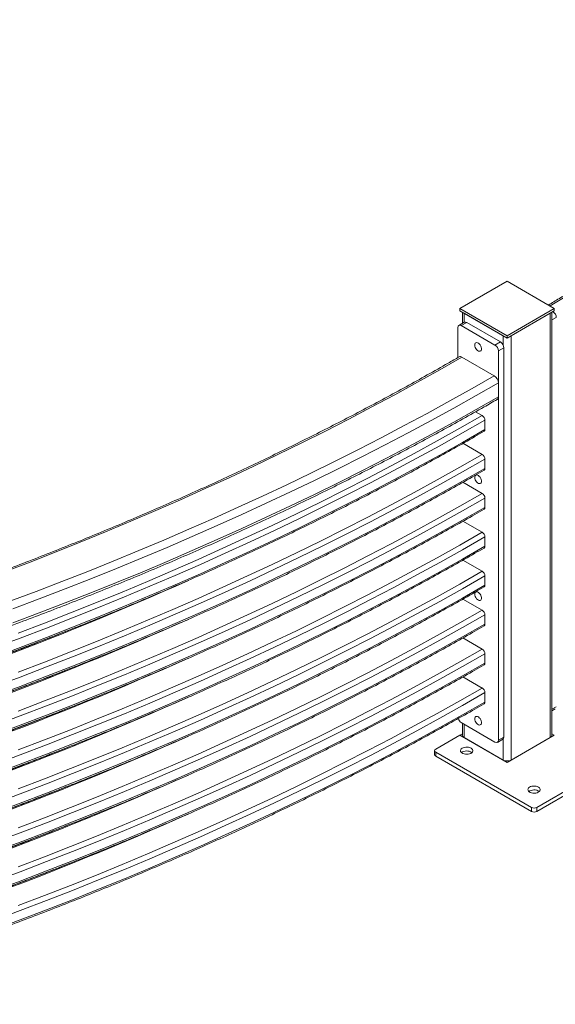
# Model space of a CAD drawing. Units: millimetres. Extents: x 0 to 2100, y 0 to 1488.
# Drawn here: x 1717 to 1774, y 933 to 1036 of the extents above; entities that cross this region are included whole.
import ezdxf

# ---------------------------------------------------------------- set-up
doc = ezdxf.new("R2010")
doc.units = ezdxf.units.MM
doc.header["$LTSCALE"] = 50

msp = doc.modelspace()

# ---------------------------------------------------------------- linework, layer by layer
at = {"color": 7, "linetype": 'Continuous', "lineweight": 0}
for p, q in [((1768.59, 1008.644), (1763.641, 1005.787)), ((1773.54, 1005.787), (1768.59, 1008.644)), ((1763.641, 1005.787), (1768.59, 1002.929)), ((1763.641, 1005.787), (1763.641, 1005.542)), ((1763.641, 1005.542), (1768.59, 1002.684)), ((1763.889, 1005.398), (1763.889, 1004.221)), ((1768.166, 1002.929), (1764.065, 1005.297)), ((1768.59, 1002.929), (1773.54, 1005.787)), ((1768.59, 1002.684), (1773.54, 1005.542)), ((1773.116, 1005.297), (1769.015, 1002.929)), ((1773.116, 960.795), (1773.116, 1005.297)), ((1773.291, 961.04), (1773.291, 1005.398)), ((1773.399, 1005.46), (1773.398, 1005.46)), ((1773.54, 1005.787), (1773.54, 1005.542)), ((1763.428, 1003.786), (1763.428, 1000.642)), ((1764.098, 1004.342), (1763.532, 1004.015)), ((1764.348, 1004.317), (1763.782, 1003.99)), ((1763.782, 1003.99), (1767.317, 1001.949)), ((1767.883, 1002.276), (1764.348, 1004.317)), ((1768.59, 1002.929), (1768.59, 1002.684)), ((1769.015, 958.428), (1769.015, 1002.929)), ((1767.317, 1001.949), (1767.883, 1002.276)), ((1767.247, 998.724), (1763.853, 1000.683)), ((1768.237, 1001.663), (1767.671, 1001.337)), ((1767.671, 1001.337), (1767.671, 960.51)), ((1768.237, 1001.663), (1768.237, 960.836)), ((1767.671, 996.519), (1767.671, 997.989)), ((1765.974, 994.559), (1765.286, 994.956)), ((1766.257, 993.09), (1766.257, 994.07)), ((1765.974, 990.477), (1763.955, 991.642)), ((1766.257, 989.007), (1766.257, 989.987)), ((1765.974, 986.394), (1763.955, 987.559)), ((1766.257, 984.924), (1766.257, 985.904)), ((1765.974, 982.311), (1763.955, 983.477)), ((1766.257, 980.842), (1766.257, 981.821)), ((1765.974, 978.229), (1763.955, 979.394)), ((1766.257, 976.759), (1766.257, 977.739)), ((1765.974, 974.146), (1763.955, 975.311)), ((1766.257, 972.676), (1766.257, 973.656)), ((1765.974, 970.063), (1763.955, 971.228)), ((1766.257, 968.593), (1766.257, 969.573)), ((1765.974, 965.98), (1763.955, 967.146)), ((1766.257, 964.511), (1766.257, 965.491)), ((1773.291, 963.585), (1773.649, 963.791)), ((1763.782, 962.347), (1767.317, 960.306)), ((1763.889, 962.285), (1763.889, 961.04)), ((1763.641, 961.04), (1761.095, 959.571)), ((1763.889, 961.184), (1763.641, 961.04)), ((1768.59, 958.183), (1763.641, 961.04)), ((1768.166, 958.428), (1764.065, 960.795)), ((1767.567, 960.281), (1768.133, 960.607)), ((1767.671, 960.51), (1768.237, 960.836)), ((1773.54, 961.04), (1768.59, 958.183)), ((1773.116, 960.795), (1769.015, 958.428)), ((1760.978, 959.407), (1760.978, 958.999)), ((1761.095, 959.244), (1771.136, 953.447)), ((1761.095, 959.244), (1761.095, 958.836)), ((1761.095, 958.836), (1771.136, 953.039)), ((1771.702, 953.447), (1781.742, 959.244)), ((1771.702, 953.039), (1781.742, 958.836)), ((1771.136, 953.039), (1771.136, 953.447)), ((1771.702, 953.447), (1771.702, 953.039))]:
    msp.add_line(p, q, dxfattribs=at)
at = {"color": 8, "linetype": 'Continuous', "lineweight": 0}
for p, q in [((1764.065, 1004.323), (1764.065, 1005.297)), ((1773.291, 1005.398), (1773.399, 1005.46)), ((1773.752, 1004.847), (1773.291, 1004.581)), ((1768.166, 1001.949), (1768.166, 1002.929)), ((1773.291, 963.754), (1773.752, 964.02)), ((1764.065, 960.795), (1764.065, 962.183)), ((1768.166, 958.428), (1768.166, 960.632)), ((1773.291, 961.184), (1773.54, 961.04))]:
    msp.add_line(p, q, dxfattribs=at)
at = {"color": 8, "linetype": 'Continuous', "lineweight": 0, "flags": 128}
for points in [[(1773.093, 1006.045), (1774.515, 1006.897), (1776.767, 1008.27), (1778.993, 1009.657), (1781.193, 1011.058), (1783.366, 1012.472), (1785.512, 1013.9), (1787.631, 1015.342), (1789.723, 1016.797), (1791.787, 1018.265), (1793.824, 1019.746), (1795.832, 1021.24), (1797.812, 1022.746), (1799.764, 1024.264), (1801.687, 1025.795), (1803.58, 1027.338), (1805.445, 1028.892), (1807.28, 1030.458), (1809.085, 1032.036), (1810.861, 1033.625), (1812.606, 1035.225), (1814.322, 1036.835)], [(1715.624, 978.082), (1718.356, 979.124), (1721.069, 980.183), (1723.762, 981.259), (1726.435, 982.353), (1729.086, 983.463), (1731.716, 984.589), (1734.325, 985.732), (1736.913, 986.892), (1739.478, 988.067), (1742.021, 989.259), (1744.541, 990.467), (1747.038, 991.69), (1749.512, 992.929), (1751.963, 994.184), (1754.39, 995.454), (1756.792, 996.739), (1759.171, 998.039), (1761.524, 999.354), (1763.853, 1000.683)], [(1716.401, 975.071), (1719.144, 976.1), (1721.867, 977.147), (1724.571, 978.21), (1727.254, 979.289), (1729.918, 980.386), (1732.561, 981.498), (1735.183, 982.627), (1737.785, 983.772), (1740.364, 984.934), (1742.922, 986.111), (1745.458, 987.303), (1747.972, 988.512), (1750.464, 989.736), (1752.932, 990.975), (1755.377, 992.229), (1757.799, 993.499), (1760.197, 994.783), (1762.571, 996.082), (1764.921, 997.396), (1767.247, 998.724)], [(1717.264, 971.732), (1720.024, 972.785), (1722.764, 973.855), (1725.483, 974.942), (1728.182, 976.046), (1730.86, 977.167), (1733.517, 978.305), (1736.152, 979.459), (1738.765, 980.63), (1741.356, 981.818), (1743.924, 983.021), (1746.47, 984.241), (1748.992, 985.476), (1751.491, 986.728), (1753.966, 987.995), (1756.417, 989.277), (1758.843, 990.575), (1761.245, 991.888), (1763.622, 993.216), (1765.974, 994.559)], [(1714.699, 970.176), (1717.482, 971.212), (1720.246, 972.266), (1722.99, 973.337), (1725.713, 974.426), (1728.415, 975.532), (1731.097, 976.654), (1733.757, 977.794), (1736.396, 978.95), (1739.012, 980.122), (1741.606, 981.311), (1744.178, 982.516), (1746.727, 983.737), (1749.252, 984.975), (1751.754, 986.228), (1754.233, 987.496), (1756.687, 988.781), (1759.117, 990.08), (1761.522, 991.395), (1763.902, 992.725), (1766.257, 994.07)], [(1714.699, 969.196), (1717.482, 970.232), (1720.246, 971.286), (1722.99, 972.358), (1725.713, 973.446), (1728.415, 974.552), (1731.097, 975.674), (1733.757, 976.814), (1736.396, 977.97), (1739.012, 979.142), (1741.606, 980.331), (1744.178, 981.536), (1746.727, 982.758), (1749.252, 983.995), (1751.754, 985.248), (1754.233, 986.517), (1756.687, 987.801), (1759.117, 989.1), (1761.522, 990.415), (1763.902, 991.745), (1766.257, 993.09)], [(1717.264, 967.649), (1720.024, 968.702), (1722.764, 969.772), (1725.483, 970.859), (1728.182, 971.963), (1730.86, 973.084), (1733.517, 974.222), (1736.152, 975.377), (1738.765, 976.548), (1741.356, 977.735), (1743.924, 978.939), (1746.47, 980.158), (1748.992, 981.394), (1751.491, 982.645), (1753.966, 983.912), (1756.417, 985.195), (1758.843, 986.493), (1761.245, 987.806), (1763.622, 989.134), (1765.974, 990.477)], [(1714.699, 966.093), (1717.482, 967.129), (1720.246, 968.183), (1722.99, 969.255), (1725.713, 970.343), (1728.415, 971.449), (1731.097, 972.571), (1733.757, 973.711), (1736.396, 974.867), (1739.012, 976.039), (1741.606, 977.228), (1744.178, 978.433), (1746.727, 979.655), (1749.252, 980.892), (1751.754, 982.145), (1754.233, 983.414), (1756.687, 984.698), (1759.117, 985.997), (1761.522, 987.312), (1763.902, 988.642), (1766.257, 989.987)], [(1714.699, 965.113), (1717.482, 966.15), (1720.246, 967.204), (1722.99, 968.275), (1725.713, 969.363), (1728.415, 970.469), (1731.097, 971.592), (1733.757, 972.731), (1736.396, 973.887), (1739.012, 975.059), (1741.606, 976.248), (1744.178, 977.454), (1746.727, 978.675), (1749.252, 979.912), (1751.754, 981.165), (1754.233, 982.434), (1756.687, 983.718), (1759.117, 985.018), (1761.522, 986.332), (1763.902, 987.662), (1766.257, 989.007)], [(1717.264, 963.567), (1720.024, 964.619), (1722.764, 965.689), (1725.483, 966.776), (1728.182, 967.881), (1730.86, 969.002), (1733.517, 970.139), (1736.152, 971.294), (1738.765, 972.465), (1741.356, 973.652), (1743.924, 974.856), (1746.47, 976.075), (1748.992, 977.311), (1751.491, 978.562), (1753.966, 979.83), (1756.417, 981.112), (1758.843, 982.41), (1761.245, 983.723), (1763.622, 985.051), (1765.974, 986.394)], [(1714.699, 962.01), (1717.482, 963.047), (1720.246, 964.101), (1722.99, 965.172), (1725.713, 966.261), (1728.415, 967.366), (1731.097, 968.489), (1733.757, 969.628), (1736.396, 970.784), (1739.012, 971.957), (1741.606, 973.146), (1744.178, 974.351), (1746.727, 975.572), (1749.252, 976.809), (1751.754, 978.062), (1754.233, 979.331), (1756.687, 980.615), (1759.117, 981.915), (1761.522, 983.23), (1763.902, 984.559), (1766.257, 985.904)], [(1714.699, 961.03), (1717.482, 962.067), (1720.246, 963.121), (1722.99, 964.192), (1725.713, 965.281), (1728.415, 966.386), (1731.097, 967.509), (1733.757, 968.648), (1736.396, 969.804), (1739.012, 970.977), (1741.606, 972.166), (1744.178, 973.371), (1746.727, 974.592), (1749.252, 975.829), (1751.754, 977.082), (1754.233, 978.351), (1756.687, 979.635), (1759.117, 980.935), (1761.522, 982.25), (1763.902, 983.58), (1766.257, 984.924)], [(1717.264, 959.484), (1720.024, 960.537), (1722.764, 961.607), (1725.483, 962.694), (1728.182, 963.798), (1730.86, 964.919), (1733.517, 966.057), (1736.152, 967.211), (1738.765, 968.382), (1741.356, 969.57), (1743.924, 970.773), (1746.47, 971.993), (1748.992, 973.228), (1751.491, 974.48), (1753.966, 975.747), (1756.417, 977.029), (1758.843, 978.327), (1761.245, 979.64), (1763.622, 980.968), (1765.974, 982.311)], [(1714.699, 957.927), (1717.482, 958.964), (1720.246, 960.018), (1722.99, 961.089), (1725.713, 962.178), (1728.415, 963.284), (1731.097, 964.406), (1733.757, 965.545), (1736.396, 966.701), (1739.012, 967.874), (1741.606, 969.063), (1744.178, 970.268), (1746.727, 971.489), (1749.252, 972.727), (1751.754, 973.98), (1754.233, 975.248), (1756.687, 976.532), (1759.117, 977.832), (1761.522, 979.147), (1763.902, 980.477), (1766.257, 981.821)], [(1714.699, 956.948), (1717.482, 957.984), (1720.246, 959.038), (1722.99, 960.11), (1725.713, 961.198), (1728.415, 962.304), (1731.097, 963.426), (1733.757, 964.566), (1736.396, 965.722), (1739.012, 966.894), (1741.606, 968.083), (1744.178, 969.288), (1746.727, 970.509), (1749.252, 971.747), (1751.754, 973), (1754.233, 974.268), (1756.687, 975.553), (1759.117, 976.852), (1761.522, 978.167), (1763.902, 979.497), (1766.257, 980.842)], [(1717.264, 955.401), (1720.024, 956.454), (1722.764, 957.524), (1725.483, 958.611), (1728.182, 959.715), (1730.86, 960.836), (1733.517, 961.974), (1736.152, 963.128), (1738.765, 964.299), (1741.356, 965.487), (1743.924, 966.69), (1746.47, 967.91), (1748.992, 969.146), (1751.491, 970.397), (1753.966, 971.664), (1756.417, 972.947), (1758.843, 974.245), (1761.245, 975.558), (1763.622, 976.886), (1765.974, 978.229)], [(1714.699, 953.845), (1717.482, 954.881), (1720.246, 955.935), (1722.99, 957.007), (1725.713, 958.095), (1728.415, 959.201), (1731.097, 960.323), (1733.757, 961.463), (1736.396, 962.619), (1739.012, 963.791), (1741.606, 964.98), (1744.178, 966.185), (1746.727, 967.407), (1749.252, 968.644), (1751.754, 969.897), (1754.233, 971.166), (1756.687, 972.45), (1759.117, 973.749), (1761.522, 975.064), (1763.902, 976.394), (1766.257, 977.739)], [(1714.699, 952.865), (1717.482, 953.901), (1720.246, 954.955), (1722.99, 956.027), (1725.713, 957.115), (1728.415, 958.221), (1731.097, 959.344), (1733.757, 960.483), (1736.396, 961.639), (1739.012, 962.811), (1741.606, 964), (1744.178, 965.205), (1746.727, 966.427), (1749.252, 967.664), (1751.754, 968.917), (1754.233, 970.186), (1756.687, 971.47), (1759.117, 972.77), (1761.522, 974.084), (1763.902, 975.414), (1766.257, 976.759)], [(1717.264, 951.319), (1720.024, 952.371), (1722.764, 953.441), (1725.483, 954.528), (1728.182, 955.632), (1730.86, 956.753), (1733.517, 957.891), (1736.152, 959.046), (1738.765, 960.217), (1741.356, 961.404), (1743.924, 962.608), (1746.47, 963.827), (1748.992, 965.063), (1751.491, 966.314), (1753.966, 967.581), (1756.417, 968.864), (1758.843, 970.162), (1761.245, 971.475), (1763.622, 972.803), (1765.974, 974.146)], [(1714.699, 949.762), (1717.482, 950.799), (1720.246, 951.853), (1722.99, 952.924), (1725.713, 954.013), (1728.415, 955.118), (1731.097, 956.241), (1733.757, 957.38), (1736.396, 958.536), (1739.012, 959.709), (1741.606, 960.897), (1744.178, 962.103), (1746.727, 963.324), (1749.252, 964.561), (1751.754, 965.814), (1754.233, 967.083), (1756.687, 968.367), (1759.117, 969.667), (1761.522, 970.981), (1763.902, 972.311), (1766.257, 973.656)], [(1714.699, 948.782), (1717.482, 949.819), (1720.246, 950.873), (1722.99, 951.944), (1725.713, 953.033), (1728.415, 954.138), (1731.097, 955.261), (1733.757, 956.4), (1736.396, 957.556), (1739.012, 958.729), (1741.606, 959.918), (1744.178, 961.123), (1746.727, 962.344), (1749.252, 963.581), (1751.754, 964.834), (1754.233, 966.103), (1756.687, 967.387), (1759.117, 968.687), (1761.522, 970.002), (1763.902, 971.331), (1766.257, 972.676)], [(1717.264, 947.236), (1720.024, 948.288), (1722.764, 949.358), (1725.483, 950.446), (1728.182, 951.55), (1730.86, 952.671), (1733.517, 953.809), (1736.152, 954.963), (1738.765, 956.134), (1741.356, 957.321), (1743.924, 958.525), (1746.47, 959.745), (1748.992, 960.98), (1751.491, 962.232), (1753.966, 963.499), (1756.417, 964.781), (1758.843, 966.079), (1761.245, 967.392), (1763.622, 968.72), (1765.974, 970.063)], [(1714.699, 945.679), (1717.482, 946.716), (1720.246, 947.77), (1722.99, 948.841), (1725.713, 949.93), (1728.415, 951.035), (1731.097, 952.158), (1733.757, 953.297), (1736.396, 954.453), (1739.012, 955.626), (1741.606, 956.815), (1744.178, 958.02), (1746.727, 959.241), (1749.252, 960.478), (1751.754, 961.731), (1754.233, 963), (1756.687, 964.284), (1759.117, 965.584), (1761.522, 966.899), (1763.902, 968.229), (1766.257, 969.573)], [(1714.699, 944.699), (1717.482, 945.736), (1720.246, 946.79), (1722.99, 947.861), (1725.713, 948.95), (1728.415, 950.056), (1731.097, 951.178), (1733.757, 952.317), (1736.396, 953.473), (1739.012, 954.646), (1741.606, 955.835), (1744.178, 957.04), (1746.727, 958.261), (1749.252, 959.499), (1751.754, 960.752), (1754.233, 962.02), (1756.687, 963.305), (1759.117, 964.604), (1761.522, 965.919), (1763.902, 967.249), (1766.257, 968.593)], [(1717.264, 943.153), (1720.024, 944.206), (1722.764, 945.276), (1725.483, 946.363), (1728.182, 947.467), (1730.86, 948.588), (1733.517, 949.726), (1736.152, 950.88), (1738.765, 952.051), (1741.356, 953.239), (1743.924, 954.442), (1746.47, 955.662), (1748.992, 956.898), (1751.491, 958.149), (1753.966, 959.416), (1756.417, 960.699), (1758.843, 961.996), (1761.245, 963.309), (1763.622, 964.638), (1765.974, 965.98)], [(1714.699, 941.597), (1717.482, 942.633), (1720.246, 943.687), (1722.99, 944.759), (1725.713, 945.847), (1728.415, 946.953), (1731.097, 948.075), (1733.757, 949.215), (1736.396, 950.371), (1739.012, 951.543), (1741.606, 952.732), (1744.178, 953.937), (1746.727, 955.158), (1749.252, 956.396), (1751.754, 957.649), (1754.233, 958.917), (1756.687, 960.202), (1759.117, 961.501), (1761.522, 962.816), (1763.902, 964.146), (1766.257, 965.491)], [(1714.699, 940.617), (1717.482, 941.653), (1720.246, 942.707), (1722.99, 943.779), (1725.713, 944.867), (1728.415, 945.973), (1731.097, 947.095), (1733.757, 948.235), (1736.396, 949.391), (1739.012, 950.563), (1741.606, 951.752), (1744.178, 952.957), (1746.727, 954.179), (1749.252, 955.416), (1751.754, 956.669), (1754.233, 957.938), (1756.687, 959.222), (1759.117, 960.521), (1761.522, 961.836), (1763.902, 963.166), (1766.257, 964.511)]]:
    msp.add_lwpolyline(points, dxfattribs=at)
at = {"color": 7, "linetype": 'Continuous', "lineweight": 0, "flags": 128}
for points in [[(1765.196, 1001.949), (1765.209, 1002.052), (1765.248, 1002.131), (1765.308, 1002.183), (1765.387, 1002.201), (1765.478, 1002.186), (1765.574, 1002.138), (1765.668, 1002.061), (1765.754, 1001.961), (1765.824, 1001.844), (1765.874, 1001.72), (1765.9, 1001.598), (1765.9, 1001.487), (1765.874, 1001.395), (1765.824, 1001.329), (1765.754, 1001.294), (1765.668, 1001.292), (1765.574, 1001.324), (1765.478, 1001.387), (1765.387, 1001.476), (1765.308, 1001.586), (1765.248, 1001.707), (1765.209, 1001.831), (1765.196, 1001.949)], [(1716.726, 974.29), (1719.474, 975.321), (1722.202, 976.369), (1724.911, 977.435), (1727.6, 978.516), (1730.269, 979.615), (1732.917, 980.73), (1735.545, 981.861), (1738.151, 983.008), (1740.736, 984.172), (1743.299, 985.351), (1745.84, 986.546), (1748.359, 987.757), (1750.855, 988.983), (1753.328, 990.225), (1755.778, 991.482), (1758.205, 992.754), (1760.608, 994.04), (1762.986, 995.342), (1765.341, 996.658), (1767.671, 997.989)], [(1716.726, 972.82), (1719.474, 973.851), (1722.202, 974.9), (1724.911, 975.965), (1727.6, 977.047), (1730.269, 978.145), (1732.917, 979.26), (1735.545, 980.391), (1738.151, 981.538), (1740.736, 982.702), (1743.299, 983.881), (1745.84, 985.076), (1748.359, 986.287), (1750.855, 987.513), (1753.328, 988.755), (1755.778, 990.012), (1758.205, 991.284), (1760.608, 992.571), (1762.986, 993.872), (1765.341, 995.189), (1767.671, 996.519)], [(1765.196, 988.068), (1765.209, 988.17), (1765.248, 988.25), (1765.308, 988.301), (1765.387, 988.32), (1765.478, 988.305), (1765.574, 988.257), (1765.668, 988.18), (1765.754, 988.08), (1765.824, 987.963), (1765.874, 987.839), (1765.9, 987.717), (1765.9, 987.606), (1765.874, 987.514), (1765.824, 987.448), (1765.754, 987.412), (1765.668, 987.411), (1765.574, 987.442), (1765.478, 987.506), (1765.387, 987.595), (1765.308, 987.705), (1765.248, 987.826), (1765.209, 987.95), (1765.196, 988.068)], [(1765.196, 975.82), (1765.209, 975.922), (1765.248, 976.002), (1765.308, 976.053), (1765.387, 976.072), (1765.478, 976.057), (1765.574, 976.009), (1765.668, 975.932), (1765.754, 975.831), (1765.824, 975.715), (1765.874, 975.591), (1765.9, 975.469), (1765.9, 975.358), (1765.874, 975.266), (1765.824, 975.2), (1765.754, 975.164), (1765.668, 975.163), (1765.574, 975.194), (1765.478, 975.257), (1765.387, 975.347), (1765.308, 975.457), (1765.248, 975.578), (1765.209, 975.702), (1765.196, 975.82)], [(1765.196, 962.755), (1765.209, 962.858), (1765.248, 962.937), (1765.308, 962.989), (1765.387, 963.007), (1765.478, 962.992), (1765.574, 962.944), (1765.668, 962.867), (1765.754, 962.767), (1765.824, 962.65), (1765.874, 962.526), (1765.9, 962.404), (1765.9, 962.293), (1765.874, 962.201), (1765.824, 962.135), (1765.754, 962.1), (1765.668, 962.098), (1765.574, 962.13), (1765.478, 962.193), (1765.387, 962.282), (1765.308, 962.392), (1765.248, 962.513), (1765.209, 962.637), (1765.196, 962.755)], [(1764.807, 959.673), (1764.689, 959.727), (1764.552, 959.763), (1764.404, 959.781), (1764.253, 959.779), (1764.108, 959.756), (1763.975, 959.715), (1763.862, 959.657), (1763.776, 959.585), (1763.72, 959.504), (1763.698, 959.418), (1763.711, 959.331), (1763.759, 959.249), (1763.838, 959.175), (1763.944, 959.113), (1764.073, 959.067), (1764.216, 959.04), (1764.367, 959.032), (1764.516, 959.045), (1764.656, 959.077), (1764.78, 959.127), (1764.88, 959.192), (1764.952, 959.269), (1764.991, 959.353), (1764.995, 959.44), (1764.965, 959.525), (1764.901, 959.604), (1764.807, 959.673)], [(1763.802, 959.203), (1763.815, 959.214), (1763.916, 959.279), (1764.039, 959.329), (1764.179, 959.361), (1764.329, 959.374), (1764.479, 959.366), (1764.622, 959.339), (1764.751, 959.293), (1764.858, 959.232), (1764.893, 959.203)], [(1771.878, 955.591), (1771.76, 955.645), (1771.623, 955.681), (1771.475, 955.699), (1771.324, 955.697), (1771.179, 955.674), (1771.046, 955.633), (1770.933, 955.575), (1770.847, 955.503), (1770.791, 955.422), (1770.769, 955.336), (1770.782, 955.249), (1770.83, 955.167), (1770.909, 955.093), (1771.016, 955.031), (1771.144, 954.985), (1771.287, 954.958), (1771.438, 954.95), (1771.587, 954.963), (1771.727, 954.995), (1771.851, 955.045), (1771.951, 955.11), (1772.023, 955.187), (1772.062, 955.271), (1772.066, 955.358), (1772.036, 955.443), (1771.972, 955.522), (1771.878, 955.591)], [(1770.873, 955.121), (1770.886, 955.132), (1770.987, 955.197), (1771.11, 955.247), (1771.25, 955.279), (1771.4, 955.292), (1771.55, 955.284), (1771.693, 955.257), (1771.822, 955.211), (1771.929, 955.15), (1771.964, 955.121)]]:
    msp.add_lwpolyline(points, dxfattribs=at)
at = {"color": 7, "linetype": 'Continuous', "lineweight": 0}
for centre, radius, start, end in [((1772.985, 1004.812), 0.768, 2.60548, 57.39452), ((1763.644, 1003.821), 0.218, 50.79671, 189.21404), ((1764.201, 1004.112), 0.251, 54.38242, 114.30712), ((1766.903, 1001.302), 0.768, 2.60548, 57.39452), ((1767.469, 1001.628), 0.768, 2.60548, 57.39452), ((1763.679, 1000.454), 0.288, 52.74622, 115.96026), ((1766.75, 997.947), 0.922, 2.60548, 57.39452), ((1767.371, 996.49), 0.302, 305.70717, 5.61958), ((1765.643, 994.042), 0.615, 2.60548, 57.39452), ((1766.057, 993.07), 0.201, 305.70717, 5.61958), ((1765.643, 989.959), 0.615, 2.60548, 57.39452), ((1766.057, 988.987), 0.201, 305.70717, 5.61958), ((1765.643, 985.876), 0.615, 2.60548, 57.39452), ((1766.057, 984.905), 0.201, 305.70717, 5.61958), ((1765.643, 981.793), 0.615, 2.60548, 57.39452), ((1766.057, 980.822), 0.201, 305.70717, 5.61958), ((1765.643, 977.711), 0.615, 2.60548, 57.39452), ((1766.057, 976.739), 0.201, 305.70717, 5.61958), ((1765.643, 973.628), 0.615, 2.60548, 57.39452), ((1766.057, 972.656), 0.201, 305.70717, 5.61958), ((1765.643, 969.545), 0.615, 2.60548, 57.39452), ((1766.057, 968.574), 0.201, 305.70717, 5.61958), ((1765.643, 965.463), 0.615, 2.60548, 57.39452), ((1766.057, 964.491), 0.201, 305.70717, 5.61958), ((1764.2, 962.998), 0.774, 196.26449, 237.30273), ((1764.189, 961.07), 0.302, 185.6948, 245.62534), ((1767.455, 960.475), 0.218, 230.79671, 9.21404), ((1767.999, 960.806), 0.24, 304.05635, 7.25583), ((1772.991, 961.07), 0.302, 294.37466, 354.3052), ((1761.157, 959.407), 0.175, 110.78342, 249.21658), ((1761.178, 959.019), 0.201, 185.6948, 245.62534), ((1768.59, 959.246), 0.922, 242.60967, 297.39033), ((1771.419, 953.993), 0.615, 242.60967, 297.39033), ((1771.419, 953.585), 0.615, 242.60967, 297.39033)]:
    msp.add_arc(centre, radius, start, end, dxfattribs=at)
at = {"color": 8, "linetype": 'Continuous', "lineweight": 0}
for centre in [(1583.073, 1319.548), (1583.073, 1315.465), (1583.073, 1311.382), (1583.073, 1307.3), (1583.073, 1303.217), (1583.073, 1299.134), (1583.073, 1295.052)]:
    msp.add_arc(centre, 374.548, 286.86561, 293.9555, dxfattribs=at)
at = {"color": 7, "linetype": 'Continuous', "lineweight": 0}
for points, knots in [([(1853.866, 1100.044), (1853.783, 1099.737), (1853.542, 1098.847), (1853.119, 1097.374), (1852.587, 1095.627), (1852.023, 1093.884), (1851.429, 1092.144), (1850.803, 1090.408), (1850.147, 1088.675), (1849.459, 1086.947), (1848.741, 1085.223), (1847.993, 1083.503), (1847.214, 1081.787), (1846.404, 1080.077), (1845.564, 1078.371), (1844.694, 1076.67), (1843.793, 1074.974), (1842.863, 1073.284), (1841.902, 1071.6), (1840.911, 1069.921), (1839.891, 1068.248), (1838.841, 1066.582), (1837.761, 1064.921), (1836.652, 1063.267), (1835.514, 1061.62), (1834.346, 1059.98), (1833.149, 1058.346), (1831.923, 1056.72), (1830.669, 1055.101), (1829.385, 1053.489), (1828.073, 1051.885), (1826.733, 1050.289), (1825.364, 1048.701), (1823.967, 1047.121), (1822.542, 1045.55), (1821.089, 1043.986), (1819.608, 1042.432), (1818.1, 1040.886), (1816.564, 1039.349), (1815.001, 1037.822), (1813.411, 1036.304), (1811.794, 1034.795), (1810.15, 1033.295), (1808.48, 1031.806), (1806.783, 1030.326), (1805.06, 1028.857), (1803.311, 1027.398), (1801.536, 1025.949), (1799.735, 1024.511), (1797.909, 1023.083), (1796.058, 1021.666), (1794.181, 1020.26), (1792.279, 1018.866), (1790.353, 1017.482), (1788.402, 1016.11), (1786.427, 1014.75), (1784.428, 1013.401), (1782.405, 1012.065), (1780.358, 1010.74), (1778.288, 1009.427), (1776.193, 1008.127), (1774.402, 1007.034), (1773.3, 1006.379), (1772.912, 1006.149)], [0, 0, 0, 0, 0.0087508, 0.0254192, 0.0420869, 0.0587536, 0.0754194, 0.0920843, 0.1087481, 0.125411, 0.1420729, 0.1587337, 0.1753936, 0.1920525, 0.2087104, 0.2253674, 0.2420233, 0.2586784, 0.2753325, 0.2919858, 0.3086381, 0.3252897, 0.3419404, 0.3585903, 0.3752394, 0.3918878, 0.4085355, 0.4251826, 0.4418289, 0.4584747, 0.4751199, 0.4917645, 0.5084086, 0.5250523, 0.5416954, 0.5583381, 0.5749804, 0.5916224, 0.6082639, 0.6249052, 0.6415461, 0.6581867, 0.6748271, 0.6914673, 0.7081072, 0.7247469, 0.7413865, 0.7580259, 0.7746652, 0.7913043, 0.8079433, 0.8245823, 0.8412211, 0.8578599, 0.8744986, 0.8911373, 0.907776, 0.9244147, 0.9410533, 0.957692, 0.9743306, 0.9909693, 1, 1, 1, 1]), ([(1763.553, 1000.713), (1763.171, 1000.493), (1762.062, 999.855), (1760.211, 998.81), (1757.992, 997.581), (1755.751, 996.365), (1753.488, 995.162), (1751.204, 993.973), (1748.898, 992.797), (1746.572, 991.635), (1744.226, 990.487), (1741.859, 989.352), (1739.472, 988.232), (1737.065, 987.126), (1734.639, 986.034), (1732.193, 984.957), (1729.728, 983.894), (1727.244, 982.846), (1724.742, 981.812), (1722.222, 980.793), (1719.683, 979.789), (1717.127, 978.801), (1714.554, 977.827), (1711.963, 976.869), (1709.355, 975.926), (1706.731, 974.998), (1704.09, 974.086), (1701.433, 973.19), (1698.76, 972.31), (1696.072, 971.445), (1693.368, 970.596), (1690.65, 969.764), (1687.917, 968.947), (1685.169, 968.147), (1682.407, 967.363), (1679.632, 966.595), (1676.843, 965.844), (1674.041, 965.109), (1671.225, 964.391), (1668.397, 963.69), (1665.557, 963.005), (1662.705, 962.338), (1659.841, 961.687), (1656.966, 961.053), (1654.079, 960.436), (1651.182, 959.836), (1648.274, 959.254), (1645.356, 958.688), (1642.428, 958.14), (1639.49, 957.61), (1636.543, 957.097), (1633.587, 956.601), (1630.622, 956.122), (1627.649, 955.662), (1624.668, 955.219), (1621.68, 954.793), (1618.683, 954.386), (1615.68, 953.996), (1612.67, 953.623), (1609.654, 953.269), (1606.631, 952.933), (1603.602, 952.614), (1600.737, 952.329), (1598.88, 952.158), (1598.036, 952.081)], [0, 0, 0, 0, 0.0085748, 0.02487, 0.0411653, 0.0574606, 0.073756, 0.0900515, 0.106347, 0.1226426, 0.1389383, 0.155234, 0.1715298, 0.1878257, 0.2041217, 0.2204178, 0.2367139, 0.2530101, 0.2693064, 0.2856028, 0.3018993, 0.3181959, 0.3344926, 0.3507893, 0.3670862, 0.3833831, 0.3996801, 0.4159772, 0.4322744, 0.4485717, 0.464869, 0.4811665, 0.497464, 0.5137616, 0.5300593, 0.5463571, 0.562655, 0.5789529, 0.5952509, 0.611549, 0.6278472, 0.6441454, 0.6604437, 0.6767421, 0.6930405, 0.709339, 0.7256376, 0.7419362, 0.7582349, 0.7745337, 0.7908325, 0.8071314, 0.8234303, 0.8397292, 0.8560283, 0.8723273, 0.8886264, 0.9049256, 0.9212248, 0.937524, 0.9538233, 0.9701226, 0.986422, 1, 1, 1, 1]), ([(1598.063, 946.603), (1598.589, 946.651), (1600.139, 946.79), (1602.71, 947.036), (1605.772, 947.347), (1608.828, 947.676), (1611.879, 948.023), (1614.923, 948.387), (1617.961, 948.77), (1620.992, 949.17), (1624.015, 949.588), (1627.031, 950.024), (1630.04, 950.477), (1633.04, 950.948), (1636.032, 951.437), (1639.015, 951.943), (1641.989, 952.467), (1644.954, 953.008), (1647.909, 953.566), (1650.854, 954.142), (1653.788, 954.735), (1656.713, 955.345), (1659.626, 955.973), (1662.528, 956.617), (1665.419, 957.279), (1668.298, 957.957), (1671.165, 958.653), (1674.019, 959.365), (1676.861, 960.094), (1679.69, 960.839), (1682.505, 961.601), (1685.308, 962.38), (1688.096, 963.175), (1690.87, 963.986), (1693.63, 964.814), (1696.375, 965.657), (1699.105, 966.517), (1701.82, 967.393), (1704.52, 968.285), (1707.203, 969.192), (1709.871, 970.116), (1712.522, 971.055), (1715.156, 972.009), (1717.774, 972.979), (1720.374, 973.964), (1722.957, 974.965), (1725.523, 975.98), (1728.07, 977.011), (1730.599, 978.056), (1733.11, 979.117), (1735.602, 980.192), (1738.075, 981.281), (1740.528, 982.385), (1742.962, 983.504), (1745.376, 984.637), (1747.771, 985.784), (1750.145, 986.944), (1752.498, 988.119), (1754.831, 989.308), (1757.143, 990.51), (1759.433, 991.726), (1761.702, 992.955), (1763.949, 994.198), (1765.896, 995.295), (1767.089, 995.981), (1767.547, 996.245)], [0, 0, 0, 0, 0.0082698, 0.0243614, 0.040453, 0.0565447, 0.0726364, 0.0887282, 0.10482, 0.1209118, 0.1370037, 0.1530956, 0.1691876, 0.1852796, 0.2013716, 0.2174638, 0.2335559, 0.2496481, 0.2657404, 0.2818327, 0.2979251, 0.3140176, 0.3301101, 0.3462027, 0.3622953, 0.378388, 0.3944808, 0.4105736, 0.4266666, 0.4427596, 0.4588526, 0.4749458, 0.491039, 0.5071323, 0.5232257, 0.5393192, 0.5554127, 0.5715063, 0.5876001, 0.6036939, 0.6197877, 0.6358817, 0.6519758, 0.6680699, 0.6841642, 0.7002585, 0.7163529, 0.7324474, 0.748542, 0.7646366, 0.7807314, 0.7968263, 0.8129212, 0.8290162, 0.8451113, 0.8612065, 0.8773017, 0.8933971, 0.9094925, 0.925588, 0.9416835, 0.9577791, 0.9738748, 0.9899705, 1, 1, 1, 1]), ([(1691.74, 961.384), (1692.16, 961.51), (1693.497, 961.911), (1695.736, 962.603), (1698.456, 963.461), (1701.16, 964.336), (1703.849, 965.226), (1706.521, 966.133), (1709.178, 967.054), (1711.818, 967.992), (1714.442, 968.945), (1717.048, 969.914), (1719.638, 970.897), (1722.209, 971.896), (1724.764, 972.91), (1727.3, 973.939), (1729.818, 974.983), (1732.317, 976.042), (1734.797, 977.116), (1737.259, 978.204), (1739.701, 979.306), (1742.124, 980.423), (1744.526, 981.554), (1746.909, 982.699), (1749.271, 983.858), (1751.613, 985.031), (1753.934, 986.218), (1756.234, 987.418), (1758.513, 988.632), (1760.77, 989.859), (1763.005, 991.1), (1764.803, 992.117), (1765.855, 992.723), (1766.174, 992.907)], [0, 0, 0, 0, 0.0153308, 0.0487799, 0.082229, 0.1156783, 0.1491277, 0.1825772, 0.2160268, 0.2494766, 0.2829265, 0.3163765, 0.3498266, 0.3832768, 0.4167272, 0.4501777, 0.4836283, 0.5170791, 0.5505299, 0.5839809, 0.617432, 0.6508832, 0.6843345, 0.717786, 0.7512375, 0.7846892, 0.8181409, 0.8515928, 0.8850448, 0.9184968, 0.9519489, 0.9854012, 1, 1, 1, 1]), ([(1691.74, 957.301), (1692.16, 957.427), (1693.497, 957.828), (1695.736, 958.521), (1698.456, 959.378), (1701.16, 960.253), (1703.849, 961.144), (1706.521, 962.05), (1709.178, 962.972), (1711.818, 963.909), (1714.442, 964.862), (1717.048, 965.831), (1719.638, 966.815), (1722.209, 967.814), (1724.764, 968.828), (1727.3, 969.857), (1729.818, 970.901), (1732.317, 971.959), (1734.797, 973.033), (1737.259, 974.121), (1739.701, 975.223), (1742.124, 976.34), (1744.526, 977.471), (1746.909, 978.616), (1749.271, 979.775), (1751.613, 980.948), (1753.934, 982.135), (1756.234, 983.335), (1758.513, 984.549), (1760.77, 985.776), (1763.005, 987.017), (1764.803, 988.035), (1765.855, 988.64), (1766.174, 988.824)], [0, 0, 0, 0, 0.0153308, 0.0487799, 0.082229, 0.1156783, 0.1491277, 0.1825772, 0.2160268, 0.2494766, 0.2829265, 0.3163765, 0.3498266, 0.3832768, 0.4167272, 0.4501777, 0.4836283, 0.5170791, 0.5505299, 0.5839809, 0.617432, 0.6508832, 0.6843345, 0.717786, 0.7512375, 0.7846892, 0.8181409, 0.8515928, 0.8850448, 0.9184968, 0.9519489, 0.9854012, 1, 1, 1, 1]), ([(1691.74, 953.219), (1692.16, 953.345), (1693.497, 953.745), (1695.736, 954.438), (1698.456, 955.296), (1701.16, 956.17), (1703.849, 957.061), (1706.521, 957.967), (1709.178, 958.889), (1711.818, 959.827), (1714.442, 960.78), (1717.048, 961.748), (1719.638, 962.732), (1722.209, 963.731), (1724.764, 964.745), (1727.3, 965.774), (1729.818, 966.818), (1732.317, 967.877), (1734.797, 968.95), (1737.259, 970.038), (1739.701, 971.141), (1742.124, 972.257), (1744.526, 973.388), (1746.909, 974.534), (1749.271, 975.693), (1751.613, 976.866), (1753.934, 978.052), (1756.234, 979.253), (1758.513, 980.467), (1760.77, 981.694), (1763.005, 982.934), (1764.803, 983.952), (1765.855, 984.557), (1766.174, 984.741)], [0, 0, 0, 0, 0.0153308, 0.0487799, 0.082229, 0.1156783, 0.1491277, 0.1825772, 0.2160268, 0.2494766, 0.2829265, 0.3163765, 0.3498266, 0.3832768, 0.4167272, 0.4501777, 0.4836283, 0.5170791, 0.5505299, 0.5839809, 0.617432, 0.6508832, 0.6843345, 0.717786, 0.7512375, 0.7846892, 0.8181409, 0.8515928, 0.8850448, 0.9184968, 0.9519489, 0.9854012, 1, 1, 1, 1]), ([(1691.74, 949.136), (1692.16, 949.262), (1693.497, 949.663), (1695.736, 950.355), (1698.456, 951.213), (1701.16, 952.088), (1703.849, 952.978), (1706.521, 953.884), (1709.178, 954.806), (1711.818, 955.744), (1714.442, 956.697), (1717.048, 957.665), (1719.638, 958.649), (1722.209, 959.648), (1724.764, 960.662), (1727.3, 961.691), (1729.818, 962.735), (1732.317, 963.794), (1734.797, 964.867), (1737.259, 965.955), (1739.701, 967.058), (1742.124, 968.175), (1744.526, 969.306), (1746.909, 970.451), (1749.271, 971.61), (1751.613, 972.783), (1753.934, 973.97), (1756.234, 975.17), (1758.513, 976.384), (1760.77, 977.611), (1763.005, 978.852), (1764.803, 979.869), (1765.855, 980.475), (1766.174, 980.658)], [0, 0, 0, 0, 0.0153308, 0.0487799, 0.082229, 0.1156783, 0.1491277, 0.1825772, 0.2160268, 0.2494766, 0.2829265, 0.3163765, 0.3498266, 0.3832768, 0.4167272, 0.4501777, 0.4836283, 0.5170791, 0.5505299, 0.5839809, 0.617432, 0.6508832, 0.6843345, 0.717786, 0.7512375, 0.7846892, 0.8181409, 0.8515928, 0.8850448, 0.9184968, 0.9519489, 0.9854012, 1, 1, 1, 1]), ([(1691.74, 945.053), (1692.16, 945.179), (1693.497, 945.58), (1695.736, 946.272), (1698.456, 947.13), (1701.16, 948.005), (1703.849, 948.895), (1706.521, 949.802), (1709.178, 950.724), (1711.818, 951.661), (1714.442, 952.614), (1717.048, 953.583), (1719.638, 954.566), (1722.209, 955.565), (1724.764, 956.58), (1727.3, 957.609), (1729.818, 958.653), (1732.317, 959.711), (1734.797, 960.785), (1737.259, 961.873), (1739.701, 962.975), (1742.124, 964.092), (1744.526, 965.223), (1746.909, 966.368), (1749.271, 967.527), (1751.613, 968.7), (1753.934, 969.887), (1756.234, 971.087), (1758.513, 972.301), (1760.77, 973.528), (1763.005, 974.769), (1764.803, 975.787), (1765.855, 976.392), (1766.174, 976.576)], [0, 0, 0, 0, 0.0153308, 0.0487799, 0.082229, 0.1156783, 0.1491277, 0.1825772, 0.2160268, 0.2494766, 0.2829265, 0.3163765, 0.3498266, 0.3832768, 0.4167272, 0.4501777, 0.4836283, 0.5170791, 0.5505299, 0.5839809, 0.617432, 0.6508832, 0.6843345, 0.717786, 0.7512375, 0.7846892, 0.8181409, 0.8515928, 0.8850448, 0.9184968, 0.9519489, 0.9854012, 1, 1, 1, 1]), ([(1691.74, 940.971), (1692.16, 941.097), (1693.497, 941.497), (1695.736, 942.19), (1698.456, 943.048), (1701.16, 943.922), (1703.849, 944.813), (1706.521, 945.719), (1709.178, 946.641), (1711.818, 947.578), (1714.442, 948.532), (1717.048, 949.5), (1719.638, 950.484), (1722.209, 951.483), (1724.764, 952.497), (1727.3, 953.526), (1729.818, 954.57), (1732.317, 955.629), (1734.797, 956.702), (1737.259, 957.79), (1739.701, 958.893), (1742.124, 960.009), (1744.526, 961.14), (1746.909, 962.285), (1749.271, 963.445), (1751.613, 964.618), (1753.934, 965.804), (1756.234, 967.005), (1758.513, 968.218), (1760.77, 969.446), (1763.005, 970.686), (1764.803, 971.704), (1765.855, 972.309), (1766.174, 972.493)], [0, 0, 0, 0, 0.0153308, 0.0487799, 0.082229, 0.1156783, 0.1491277, 0.1825772, 0.2160268, 0.2494766, 0.2829265, 0.3163765, 0.3498266, 0.3832768, 0.4167272, 0.4501777, 0.4836283, 0.5170791, 0.5505299, 0.5839809, 0.617432, 0.6508832, 0.6843345, 0.717786, 0.7512375, 0.7846892, 0.8181409, 0.8515928, 0.8850448, 0.9184968, 0.9519489, 0.9854012, 1, 1, 1, 1]), ([(1722.413, 971.981), (1722.331, 971.948), (1721.409, 971.575), (1719.63, 970.876), (1717.074, 969.886), (1714.5, 968.912), (1711.909, 967.954), (1709.3, 967.011), (1706.676, 966.084), (1704.034, 965.172), (1701.377, 964.275), (1698.704, 963.395), (1696.015, 962.531), (1693.694, 961.8), (1692.263, 961.364), (1691.74, 961.204)], [0, 0, 0, 0, 0.0083648, 0.0940185, 0.1796725, 0.2653269, 0.3509816, 0.4366366, 0.5222919, 0.6079475, 0.6936034, 0.7792596, 0.8649161, 0.9505729, 1, 1, 1, 1]), ([(1691.74, 936.888), (1692.16, 937.014), (1693.497, 937.414), (1695.736, 938.107), (1698.456, 938.965), (1701.16, 939.84), (1703.849, 940.73), (1706.521, 941.636), (1709.178, 942.558), (1711.818, 943.496), (1714.442, 944.449), (1717.048, 945.417), (1719.638, 946.401), (1722.209, 947.4), (1724.764, 948.414), (1727.3, 949.443), (1729.818, 950.487), (1732.317, 951.546), (1734.797, 952.619), (1737.259, 953.707), (1739.701, 954.81), (1742.124, 955.927), (1744.526, 957.058), (1746.909, 958.203), (1749.271, 959.362), (1751.613, 960.535), (1753.934, 961.722), (1756.234, 962.922), (1758.513, 964.136), (1760.77, 965.363), (1763.005, 966.604), (1764.803, 967.621), (1765.855, 968.226), (1766.174, 968.41)], [0, 0, 0, 0, 0.0153308, 0.0487799, 0.082229, 0.1156783, 0.1491277, 0.1825772, 0.2160268, 0.2494766, 0.2829265, 0.3163765, 0.3498266, 0.3832768, 0.4167272, 0.4501777, 0.4836283, 0.5170791, 0.5505299, 0.5839809, 0.617432, 0.6508832, 0.6843345, 0.717786, 0.7512375, 0.7846892, 0.8181409, 0.8515928, 0.8850448, 0.9184968, 0.9519489, 0.9854012, 1, 1, 1, 1]), ([(1722.413, 967.898), (1722.331, 967.865), (1721.409, 967.492), (1719.63, 966.793), (1717.074, 965.803), (1714.5, 964.83), (1711.909, 963.871), (1709.3, 962.928), (1706.676, 962.001), (1704.034, 961.089), (1701.377, 960.193), (1698.704, 959.312), (1696.015, 958.448), (1693.694, 957.717), (1692.263, 957.281), (1691.74, 957.121)], [0, 0, 0, 0, 0.0083648, 0.0940185, 0.1796725, 0.2653269, 0.3509816, 0.4366366, 0.5222919, 0.6079475, 0.6936034, 0.7792596, 0.8649161, 0.9505729, 1, 1, 1, 1]), ([(1691.74, 932.805), (1692.16, 932.931), (1693.497, 933.332), (1695.736, 934.024), (1698.456, 934.882), (1701.16, 935.757), (1703.849, 936.647), (1706.521, 937.554), (1709.178, 938.476), (1711.818, 939.413), (1714.442, 940.366), (1717.048, 941.335), (1719.638, 942.318), (1722.209, 943.317), (1724.764, 944.331), (1727.3, 945.36), (1729.818, 946.404), (1732.317, 947.463), (1734.797, 948.537), (1737.259, 949.625), (1739.701, 950.727), (1742.124, 951.844), (1744.526, 952.975), (1746.909, 954.12), (1749.271, 955.279), (1751.613, 956.452), (1753.934, 957.639), (1756.234, 958.839), (1758.513, 960.053), (1760.77, 961.28), (1763.005, 962.521), (1764.803, 963.539), (1765.855, 964.144), (1766.174, 964.328)], [0, 0, 0, 0, 0.0153308, 0.0487799, 0.082229, 0.1156783, 0.1491277, 0.1825772, 0.2160268, 0.2494766, 0.2829265, 0.3163765, 0.3498266, 0.3832768, 0.4167272, 0.4501777, 0.4836283, 0.5170791, 0.5505299, 0.5839809, 0.617432, 0.6508832, 0.6843345, 0.717786, 0.7512375, 0.7846892, 0.8181409, 0.8515928, 0.8850448, 0.9184968, 0.9519489, 0.9854012, 1, 1, 1, 1]), ([(1722.413, 963.815), (1722.331, 963.782), (1721.409, 963.409), (1719.63, 962.71), (1717.074, 961.72), (1714.5, 960.747), (1711.909, 959.789), (1709.3, 958.846), (1706.676, 957.918), (1704.034, 957.006), (1701.377, 956.11), (1698.704, 955.229), (1696.015, 954.365), (1693.694, 953.635), (1692.263, 953.198), (1691.74, 953.039)], [0, 0, 0, 0, 0.0083648, 0.0940185, 0.1796725, 0.2653269, 0.3509816, 0.4366366, 0.5222919, 0.6079475, 0.6936034, 0.7792596, 0.8649161, 0.9505729, 1, 1, 1, 1]), ([(1722.413, 959.733), (1722.331, 959.699), (1721.409, 959.326), (1719.63, 958.628), (1717.074, 957.638), (1714.5, 956.664), (1711.909, 955.706), (1709.3, 954.763), (1706.676, 953.835), (1704.034, 952.924), (1701.377, 952.027), (1698.704, 951.147), (1696.015, 950.283), (1693.694, 949.552), (1692.263, 949.115), (1691.74, 948.956)], [0, 0, 0, 0, 0.0083648, 0.0940185, 0.1796725, 0.2653269, 0.3509816, 0.4366366, 0.5222919, 0.6079475, 0.6936034, 0.7792596, 0.8649161, 0.9505729, 1, 1, 1, 1]), ([(1722.413, 955.65), (1722.331, 955.617), (1721.409, 955.244), (1719.63, 954.545), (1717.074, 953.555), (1714.5, 952.582), (1711.909, 951.623), (1709.3, 950.68), (1706.676, 949.753), (1704.034, 948.841), (1701.377, 947.945), (1698.704, 947.064), (1696.015, 946.2), (1693.694, 945.469), (1692.263, 945.033), (1691.74, 944.873)], [0, 0, 0, 0, 0.0083648, 0.0940185, 0.1796725, 0.2653269, 0.3509816, 0.4366366, 0.5222919, 0.6079475, 0.6936034, 0.7792596, 0.8649161, 0.9505729, 1, 1, 1, 1]), ([(1722.413, 951.567), (1722.331, 951.534), (1721.409, 951.161), (1719.63, 950.462), (1717.074, 949.472), (1714.5, 948.499), (1711.909, 947.541), (1709.3, 946.598), (1706.676, 945.67), (1704.034, 944.758), (1701.377, 943.862), (1698.704, 942.981), (1696.015, 942.117), (1693.694, 941.386), (1692.263, 940.95), (1691.74, 940.79)], [0, 0, 0, 0, 0.0083648, 0.0940185, 0.1796725, 0.2653269, 0.3509816, 0.4366366, 0.5222919, 0.6079475, 0.6936034, 0.7792596, 0.8649161, 0.9505729, 1, 1, 1, 1]), ([(1722.413, 947.485), (1722.331, 947.451), (1721.409, 947.078), (1719.63, 946.38), (1717.074, 945.39), (1714.5, 944.416), (1711.909, 943.458), (1709.3, 942.515), (1706.676, 941.587), (1704.034, 940.675), (1701.377, 939.779), (1698.704, 938.899), (1696.015, 938.035), (1693.694, 937.304), (1692.263, 936.867), (1691.74, 936.708)], [0, 0, 0, 0, 0.0083648, 0.0940185, 0.1796725, 0.2653269, 0.3509816, 0.4366366, 0.5222919, 0.6079475, 0.6936034, 0.7792596, 0.8649161, 0.9505729, 1, 1, 1, 1])]:
    msp.add_open_spline(points, degree=3, knots=knots, dxfattribs=at)

doc.saveas('drawing.dxf')
